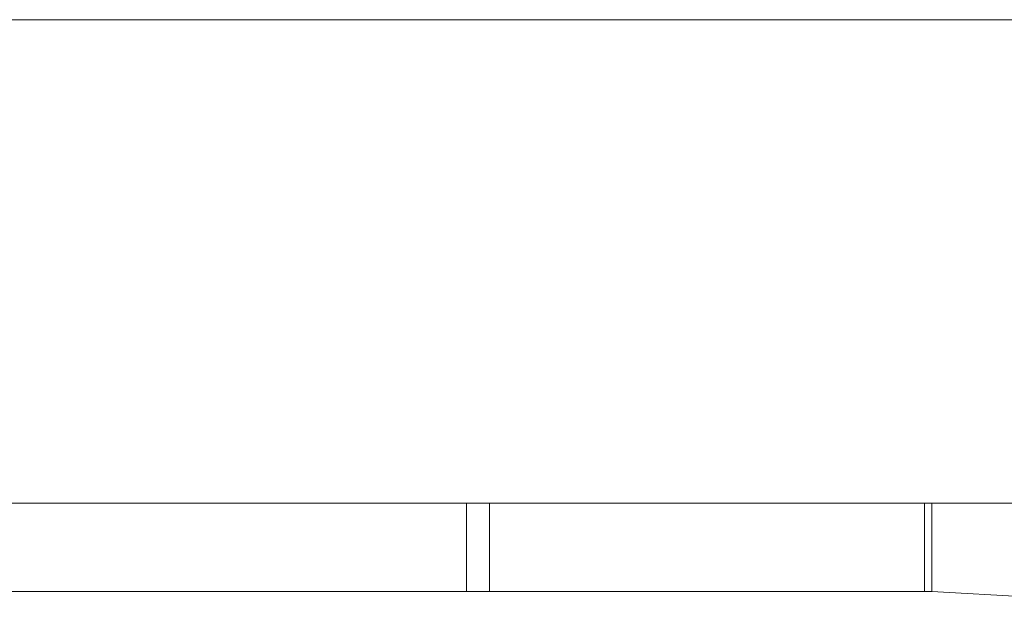
# Model space of a CAD drawing. Units: millimetres. Extents: x 1.3 to 19.3, y 3.5 to 28.3.
# Drawn here: x 6.8 to 7.2, y 6.9 to 7.1 of the extents above; entities that cross this region are included whole.
import ezdxf

# ---------------------------------------------------------------- set-up
doc = ezdxf.new("R2010")
doc.units = ezdxf.units.MM
doc.linetypes.add('CENTERX2', pattern=[2.032, 1.27, -0.254, 0.254, -0.254])
doc.layers.add('SLD-0', color=179, linetype='Continuous')

msp = doc.modelspace()

# ---------------------------------------------------------------- linework, layer by layer
at = {"color": 7, "linetype": 'Continuous', "lineweight": 18}
for p, q in [((6.75743, 6.93317), (6.96145, 6.93317)), ((6.96145, 6.93317), (6.96145, 6.89717)), ((6.96145, 6.93317), (6.97083, 6.93317)), ((6.97083, 6.93317), (6.97083, 6.89717)), ((6.97083, 6.93317), (7.14829, 6.93317)), ((7.14829, 6.93317), (7.14829, 6.89717)), ((7.14829, 6.93317), (7.15121, 6.93317)), ((7.15121, 6.93317), (7.15121, 6.89717)), ((7.15121, 6.93317), (7.35784, 6.93317)), ((6.75743, 6.89717), (6.96145, 6.89717)), ((6.96145, 6.89717), (6.97083, 6.89717)), ((6.97083, 6.89717), (7.14829, 6.89717)), ((7.14829, 6.89717), (7.15121, 6.89717)), ((7.15121, 6.89717), (7.26093, 6.89067))]:
    msp.add_line(p, q, dxfattribs=at)
at = {"layer": 'SLD-0', "color": 7, "linetype": 'CENTERX2', "lineweight": 18}
msp.add_line((4.29643, 7.13017), (16.3384, 7.13017), dxfattribs=at)

doc.saveas('drawing.dxf')
